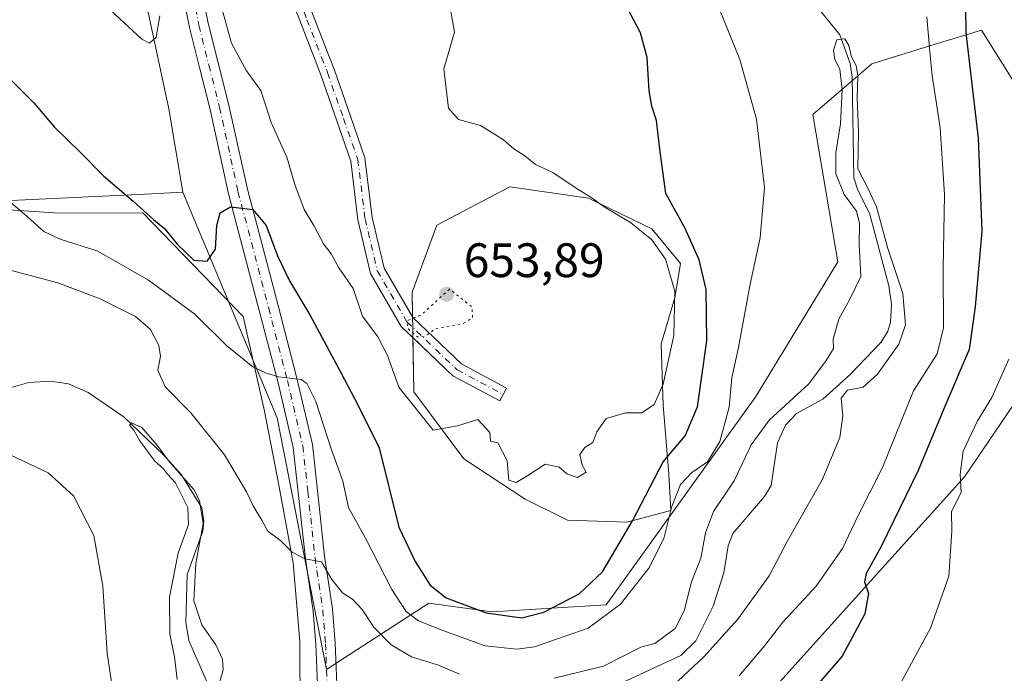
# Model space of a CAD drawing. Units: metres. Extents: x 563062 to 566493, y 4733347 to 4735692.
# Drawn here: x 564867 to 565070, y 4734854 to 4734990 of the extents above; entities that cross this region are included whole.
import ezdxf

# ---------------------------------------------------------------- set-up
doc = ezdxf.new("R2010")
doc.units = ezdxf.units.M
doc.header["$MEASUREMENT"] = 0
doc.linetypes.add('DGN Style 4', pattern=[2.6384748266838614, 1.318413404963828, -0.6592067024819142, 0.001648016756204785, -0.6592067024819142])
doc.linetypes.add('DGN Style 5', pattern=[1.1536117293433497, 0.4944050268614355, -0.6592067024819142])
for name, color, linetype, lineweight in [('Arbolado forestal CxS', 92, 'Continuous', 0), ('Camino Cxs', 7, 'Continuous', 0), ('Camino eje', 30, 'DGN Style 4', 13), ('Corriente natural lineal', 142, 'Continuous', 13), ('Cultivos herbáceos CxS', 92, 'Continuous', 0), ('Curva de nivel maestra', 30, 'Continuous', 30), ('Curva de nivel normal', 30, 'Continuous', 0), ('Curva de nivel normal depresión', 30, 'DGN Style 5', 0), ('Depósito de residuos Cxs', 6, 'Continuous', 0), ('Espacio natural protegido', 121, 'Continuous', 13), ('Espacio natural protegido CxS', 121, 'Continuous', 0), ('Pista no pavimentada Cxs', 111, 'Continuous', 0), ('Pista no pavimentada eje', 91, 'DGN Style 4', 0), ('Planta de tratamiento de residuos CxS', 135, 'Continuous', 0), ('Punto de cota en terreno', 7, 'Continuous', 0), ('Rótulo de punto de cota en terreno', 7, 'Continuous', 0)]:
    doc.layers.add(name, color=color, linetype=linetype, lineweight=lineweight)
doc.styles.add('Style-Arial', font='txt')

# ---------------------------------------------------------------- blocks, each defined once
blk = doc.blocks.new('*U7')
at = {"layer": 'Arbolado forestal CxS', "color": 92, "linetype": 'Continuous', "lineweight": 0}
for points in [[(564857.4896999998, 4734952.038899999, 643.845100000006), (564894.0050999997, 4734953.7893, 651.1042000000016), (564900.3639000002, 4734954.093499999, 651.8270000000048), (564913.6700999998, 4734922.256899999, 646.199099999998), (564919.8888999998, 4734907.3771, 643.9633000000031), (564930.1096999999, 4734855.2479, 637.3304999999964), (564951.3353000004, 4734868.957699999, 649.0706000000064), (564964.4382999997, 4734867.2115, 652.6300999999949), (564987.9914999995, 4734868.657099999, 649.719299999997), (565018.9653000003, 4734911.805500001, 643.9192999999941), (565035.9841, 4734939.682499999, 641.5651999999973), (565030.7424999997, 4734970.243899999, 642.3905999999988), (565042.9729000004, 4734980.7215, 641.3270000000048), (565056.1015, 4734984.759099999, 645.1187000000064), (565065.6853, 4734987.706499999, 651.6106), (565083.1557, 4734959.764900001, 659.2081000000035)], [(565082.2808999997, 4734924.838099999, 658.4682999999932), (565062.1889000004, 4734895.150699999, 654.5114999999934), (565017.0151000004, 4734845.043500001, 647.8331999999937), (565008.2751000002, 4734836.6217, 649.454700000002), (565004.0164999999, 4734826.3751, 652.8932999999961), (565011.9605, 4734802.856899999, 654.0139000000054), (565069.6130999997, 4734801.110099999, 650.1600999999937), (565167.4511000002, 4734819.444499999, 650.5991000000067)]]:
    blk.add_polyline3d(points, dxfattribs=at)
blk = doc.blocks.new('5PATER')
at = {"layer": 'Punto de cota en terreno', "linetype": 'Continuous', "lineweight": 0}
h = blk.add_hatch(color=51, dxfattribs=at)
edge = h.paths.add_edge_path()
edge.add_ellipse((0, 0), major_axis=(-0.1095731443231308, -0.1110710700762829), ratio=0.9994222409660322, start_angle=0, end_angle=360)

msp = doc.modelspace()

# ---------------------------------------------------------------- linework, layer by layer
at = {"layer": 'Arbolado forestal CxS', "color": 92, "linetype": 'Continuous', "lineweight": 0}
for points in [[(564900.3639000002, 4734954.093499999, 651.8270000000048), (564897.4829000002, 4734971.357899999, 653.9281999999948), (564888.1183000002, 4735015.303099999, 657.3116000000009), (564879.6007000003, 4735060.710899999, 656.202900000004), (564860.4303000001, 4735137.864900001, 656.5467000000062), (564818.6675000004, 4735197.890500001, 659.0332999999955), (564806.0667000003, 4735213.676100001, 661.1189000000013), (564791.8196999999, 4735208.6327, 660.1530999999959), (564790.5245000003, 4735208.1743, 659.8169000000053), (564773.8491000002, 4735196.233100001, 657.4716999999946), (564679.2144999999, 4735227.7667, 666.6708999999975), (564630.8894999997, 4735234.476299999, 666.5706000000064), (564601.5721000005, 4735235.261700001, 666.7758000000031), (564587.7808999997, 4735252.332900001, 671.117499999993), (564542.8311000001, 4735275.735500001, 679.138300000006), (564535.2695000004, 4735276.568700001, 679.2926000000007), (564525.5888999999, 4735277.6359, 679.594299999997), (564512.6287000002, 4735275.064900001, 679.2595000000001), (564510.9765, 4735261.029100001, 676.627800000002), (564520.0107000005, 4735237.496099999, 672.4858999999997), (564556.9250999996, 4735205.2919, 665.6377000000066), (564541.3219, 4735181.9681, 662.3009000000021), (564532.6120999996, 4735137.3235, 657.1273999999976)], [(564532.6120999996, 4735137.3235, 657.1273999999976), (564544.1963000001, 4735129.275699999, 657.7020000000048), (564557.3925000001, 4735113.6501, 657.5976999999984), (564570.1454999996, 4735106.941299999, 658.2700999999943), (564576.0043000003, 4735092.3687, 656.8567999999941), (564593.4710999997, 4735083.7459, 657.4756999999954), (564617.7978999997, 4735055.9531, 655.4043999999994), (564646.6574999997, 4735037.8389, 653.8249000000069), (564658.0674999999, 4735033.1425, 653.3745000000055), (564692.2972999997, 4735025.0911, 652.4018999999971), (564710.2865000004, 4735067.6261, 654.1064999999944), (564735.2257000003, 4735068.785499999, 652.131899999993), (564739.1464999998, 4735068.9681, 651.7563999999984), (564749.2134999996, 4735033.410300001, 649.4418000000006), (564748.5418999996, 4734981.753500001, 647.0546999999933), (564770.7525000004, 4734970.137900001, 645.0152999999991), (564806.9332999997, 4734955.5867, 642.9168999999965), (564841.6335000005, 4734948.2071, 642.1147000000057), (564857.4896999998, 4734952.038899999, 643.845100000006), (564894.0050999997, 4734953.7893, 651.1042000000016), (564900.3639000002, 4734954.093499999, 651.8270000000048)], [(565083.1557, 4734959.764900001, 659.2081000000035), (565065.6853, 4734987.706499999, 651.6106), (565056.1015, 4734984.759099999, 645.1187000000064), (565042.9729000004, 4734980.7215, 641.3270000000048), (565030.7424999997, 4734970.243899999, 642.3905999999988), (565035.9841, 4734939.682499999, 641.5651999999973), (565018.9653000003, 4734911.805500001, 643.9192999999941), (564987.9914999995, 4734868.657099999, 649.719299999997), (564964.4382999997, 4734867.2115, 652.6300999999949), (564951.3353000004, 4734868.957699999, 649.0706000000064), (564930.1096999999, 4734855.2479, 637.3304999999964), (564919.8888999998, 4734907.3771, 643.9633000000031), (564913.6700999998, 4734922.256899999, 646.199099999998), (564900.3639000002, 4734954.093499999, 651.8270000000048), (564897.4829000002, 4734971.357899999, 653.9281999999948), (564888.1183000002, 4735015.303099999, 657.3116000000009), (564879.6007000003, 4735060.710899999, 656.202900000004), (564860.4303000001, 4735137.864900001, 656.5467000000062)], [(564900.3639000002, 4734954.093499999, 651.8270000000048), (564913.6700999998, 4734922.256899999, 646.199099999998), (564919.8888999998, 4734907.3771, 643.9633000000031), (564930.1096999999, 4734855.2479, 637.3304999999964), (564951.3353000004, 4734868.957699999, 649.0706000000064), (564964.4382999997, 4734867.2115, 652.6300999999949), (564987.9914999995, 4734868.657099999, 649.719299999997), (565018.9653000003, 4734911.805500001, 643.9192999999941), (565035.9841, 4734939.682499999, 641.5651999999973), (565030.7424999997, 4734970.243899999, 642.3905999999988), (565042.9729000004, 4734980.7215, 641.3270000000048), (565056.1015, 4734984.759099999, 645.1187000000064), (565065.6853, 4734987.706499999, 651.6106), (565083.1557, 4734959.764900001, 659.2081000000035), (565082.2808999997, 4734924.838099999, 658.4682999999932), (565062.1889000004, 4734895.150699999, 654.5114999999934), (565017.0151000004, 4734845.043500001, 647.8331999999937), (565008.2751000002, 4734836.6217, 649.454700000002), (565004.0164999999, 4734826.3751, 652.8932999999961), (565011.9605, 4734802.856899999, 654.0139000000054), (565069.6130999997, 4734801.110099999, 650.1600999999937), (565167.4511000002, 4734819.444499999, 650.5991000000067)], [(564900.3639000002, 4734954.093499999, 651.8270000000048), (564913.6700999998, 4734922.256899999, 646.199099999998), (564919.8888999998, 4734907.3771, 643.9633000000031), (564930.1096999999, 4734855.2479, 637.3304999999964), (564951.3353000004, 4734868.957699999, 649.0706000000064), (564964.4382999997, 4734867.2115, 652.6300999999949), (564987.9914999995, 4734868.657099999, 649.719299999997), (565018.9653000003, 4734911.805500001, 643.9192999999941), (565035.9841, 4734939.682499999, 641.5651999999973), (565030.7424999997, 4734970.243899999, 642.3905999999988), (565042.9729000004, 4734980.7215, 641.3270000000048), (565056.1015, 4734984.759099999, 645.1187000000064), (565065.6853, 4734987.706499999, 651.6106), (565083.1557, 4734959.764900001, 659.2081000000035), (565082.2808999997, 4734924.838099999, 658.4682999999932), (565062.1889000004, 4734895.150699999, 654.5114999999934), (565017.0151000004, 4734845.043500001, 647.8331999999937), (565008.2751000002, 4734836.6217, 649.454700000002), (565004.0164999999, 4734826.3751, 652.8932999999961), (565011.9605, 4734802.856899999, 654.0139000000054), (565069.6130999997, 4734801.110099999, 650.1600999999937), (565167.4511000002, 4734819.444499999, 650.5991000000067)], [(565167.4511000002, 4734819.444499999, 650.5991000000067), (565069.6130999997, 4734801.110099999, 650.1600999999937), (565011.9605, 4734802.856899999, 654.0139000000054), (565004.0164999999, 4734826.3751, 652.8932999999961), (565008.2751000002, 4734836.6217, 649.454700000002), (565017.0151000004, 4734845.043500001, 647.8331999999937), (565062.1889000004, 4734895.150699999, 654.5114999999934), (565082.2808999997, 4734924.838099999, 658.4682999999932)]]:
    msp.add_polyline3d(points, dxfattribs=at)
at = {"layer": 'Camino Cxs', "color": 7, "linetype": 'Continuous', "lineweight": 0}
for points in [[(564901.0225000001, 4735032.6217, 655.9248999999982), (564912.5323000001, 4735023.3191, 657.4048999999941), (564914.5393000003, 4735020.4167, 656.932799999995), (564916.2577000001, 4735018.594699999, 656.671100000007), (564917.8113000002, 4735015.700300001, 656.6291000000056), (564919.3541000001, 4735012.834100001, 657.1429000000062), (564920.3570999998, 4735010.462900001, 657.4088999999949), (564921.3491000002, 4735008.103700001, 657.4116999999969), (564922.7401000002, 4735003.7227, 656.8505000000005), (564924.0241, 4734999.6525, 656.7982000000047), (564927.4719000002, 4734990.3837, 657.1071999999986), (564930.5021000003, 4734982.601299999, 657.6389999999956), (564931.7591000004, 4734979.396500001, 657.1156000000046), (564935.0680999998, 4734969.8695, 656.5323999999965), (564938.0846999995, 4734961.250700001, 656.1877999999997), (564939.5758999996, 4734948.8947, 656.078999999998), (564942.0459000003, 4734938.397500001, 655.9318000000058), (564947.9208000004, 4734928.268200001, 656.0893000000069)], [(564948.0028999997, 4734923.9978, 656.1869000000006), (564945.5839000001, 4734926.3181, 656.1754999999976), (564939.2275, 4734937.277100001, 656.3947999999946), (564936.6174999997, 4734948.369899999, 656.4149999999936), (564935.1454999996, 4734960.567299999, 656.5034000000014), (564932.2352999998, 4734968.881899999, 656.7341000000015), (564928.9250999996, 4734978.4123, 658.7348999999958), (564924.6347000003, 4734989.660499999, 657.803899999999), (564918.0500999996, 4735006.700099999, 658.0029999999971), (564916.1201, 4735011.290100001, 657.4100000000036), (564913.2001, 4735016.7301, 656.6879999999946), (564909.8800999997, 4735020.2501, 656.5571999999956), (564906.2001, 4735023.050100001, 655.9529999999941), (564904.1201, 4735022.2501, 655.8632999999973), (564902.0242999997, 4735019.875299999, 655.8450000000012)], [(564927.4719000002, 4734990.3837, 657.1071999999986), (564930.5021000003, 4734982.601299999, 657.6389999999956), (564931.7591000004, 4734979.396500001, 657.1156000000046), (564935.0680999998, 4734969.8695, 656.5323999999965), (564938.0846999995, 4734961.250700001, 656.1877999999997), (564939.5758999996, 4734948.8947, 656.078999999998), (564942.0459000003, 4734938.397500001, 655.9318000000058), (564947.9663000006, 4734928.1897, 656.0791000000027), (564958.0355000002, 4734918.531500001, 655.6570999999967), (564967.3777000001, 4734913.549100001, 655.7795000000042), (564965.9659000002, 4734910.902100001, 655.7795000000042), (564956.2581000002, 4734916.079500001, 655.7491000000009), (564945.5839000001, 4734926.3181, 656.1754999999976), (564939.2275, 4734937.277100001, 656.3947999999946), (564936.6174999997, 4734948.369899999, 656.4149999999936), (564935.1454999996, 4734960.567299999, 656.5034000000014), (564932.2352999998, 4734968.881899999, 656.7341000000015), (564928.9250999996, 4734978.4123, 658.7348999999958), (564924.6347000003, 4734989.660499999, 657.803899999999), (564918.0500999996, 4735006.700099999, 658.0029999999971)], [(564947.9208000004, 4734928.268200001, 656.0893000000069), (564947.9663000006, 4734928.1897, 656.0791000000027), (564958.0355000002, 4734918.531500001, 655.6570999999967), (564967.3777000001, 4734913.549100001, 655.7795000000042), (564965.9659000002, 4734910.902100001, 655.7795000000042), (564956.2581000002, 4734916.079500001, 655.7491000000009), (564948.0028999997, 4734923.9978, 656.1869000000006)]]:
    msp.add_polyline3d(points, dxfattribs=at)
at = {"layer": 'Camino eje', "color": 30, "linetype": 'DGN Style 4', "lineweight": 13}
msp.add_polyline3d([(564898.9725000003, 4735032.410700001, 655.921100000007), (564911.4200999998, 4735022.290100001, 656.7571999999927), (564913.3701, 4735019.470100001, 656.7387000000017), (564915.0301000001, 4735017.710100001, 656.5051999999996), (564916.4901000002, 4735014.9901, 656.7562999999936), (564918.0000999998, 4735012.1851, 657.0280999999959), (564918.9751000004, 4735009.880100001, 657.4229999999952), (564919.9401000004, 4735007.585100001, 657.5721000000049), (564921.3101000004, 4735003.270099999, 657.3432999999932), (564922.6051000003, 4734999.165100001, 656.6827000000048), (564926.0701000001, 4734989.850099999, 657.4425999999949), (564929.1051000003, 4734982.0551, 658.3255999999965), (564930.3421, 4734978.904300001, 657.9063000000025), (564933.6517000003, 4734969.375700001, 656.5654000000068), (564936.6151000002, 4734960.9089, 656.2951999999932), (564938.0966999996, 4734948.632300001, 656.0014999999985), (564940.6366999998, 4734937.837300001, 656.1303000000044), (564946.7751000002, 4734927.253900001, 656.0638000000035), (564957.1467000004, 4734917.305500001, 655.6380000000064), (564966.6719000004, 4734912.225500001, 655.7749999999943)], dxfattribs=at)
at = {"layer": 'Corriente natural lineal', "color": 142, "linetype": 'Continuous', "lineweight": 13}
for points in [[(565029.5652999999, 4734995.234099999, 641.3139999999985), (565036.3441000005, 4734986.7283, 641.2774999999965), (565038.4697000004, 4734980.780300001, 640.7519999999931), (565038.9172999999, 4734977.965700001, 640.8353999999963), (565039.2892000005, 4734957.1194, 640.520399999994), (565040.1074999999, 4734954.5152, 640.6106), (565042.5176999997, 4734949.797300001, 640.228099999993), (565046.5186999999, 4734934.7272, 640.031799999997), (565047.0295000002, 4734930.939200001, 639.9127000000008), (565046.8273, 4734927.0986, 639.8475999999937), (565046.3322999999, 4734925.304, 639.8585000000021), (565044.9359999998, 4734923.043099999, 639.8966999999975), (565038.4018999999, 4734916.2783, 639.9087000000001), (565032.8784999996, 4734911.2104, 639.9982000000019), (565027.3720000006, 4734908.2532, 640.3512000000047), (565025.0970000001, 4734905.874100001, 640.6916999999958), (565023.4670000002, 4734902.1677, 640.7100999999967), (565022.1733999997, 4734893.3544, 640.5019999999931), (565020.7883000001, 4734891.094500001, 640.6665000000066), (565014.1948999995, 4734883.447799999, 640.383799999996), (565013.2746000001, 4734880.8851, 640.181899999996), (565012.3640999999, 4734875.2577, 639.7814000000071), (565010.1600000003, 4734868.3792, 639.7158000000054), (565006.5289000003, 4734861.180199999, 639.5905999999959), (565003.4859999996, 4734858.111300001, 640.2036999999982), (564991.2130000005, 4734852.457000001, 639.6637000000047)], [(564864.142, 4734913.475400001, 636.7694000000047), (564868.5036000004, 4734914.703700001, 636.9872999999934), (564872.9996999997, 4734914.9783, 637.1576999999961), (564876.7483999999, 4734914.4461, 637.1282000000066), (564880.8181999996, 4734912.593900001, 636.7513000000035), (564888.2777000006, 4734907.510700001, 636.460500000001), (564896.3982999995, 4734899.707400001, 636.2798000000039), (564900.1188000003, 4734895.5636, 636.2973000000056), (564904.3300999999, 4734888.709799999, 636.0467999999964), (564904.7648999998, 4734886.02, 635.9581000000035), (564904.5541000003, 4734883.8906, 635.8555999999953), (564901.2561999997, 4734874.894300001, 635.5252999999939), (564901.0069000004, 4734865.034800001, 635.1677000000054), (564901.6091999998, 4734861.270099999, 634.8681999999973), (564906.6019000001, 4734849.836200001, 634.6269999999931), (564907.2680000003, 4734836.989900001, 634.3816999999982), (564909, 4734829, 633.7618999999977)]]:
    msp.add_polyline3d(points, dxfattribs=at)
at = {"layer": 'Cultivos herbáceos CxS', "color": 92, "linetype": 'Continuous', "lineweight": 0}
for points in [[(564900.3639000002, 4734954.093499999, 651.8270000000048), (564897.4829000002, 4734971.357899999, 653.9281999999948), (564888.1183000002, 4735015.303099999, 657.3116000000009), (564879.6007000003, 4735060.710899999, 656.202900000004), (564860.4303000001, 4735137.864900001, 656.5467000000062), (564818.6675000004, 4735197.890500001, 659.0332999999955), (564806.0667000003, 4735213.676100001, 661.1189000000013), (564791.8196999999, 4735208.6327, 660.1530999999959), (564790.5245000003, 4735208.1743, 659.8169000000053), (564773.8491000002, 4735196.233100001, 657.4716999999946), (564679.2144999999, 4735227.7667, 666.6708999999975), (564630.8894999997, 4735234.476299999, 666.5706000000064), (564601.5721000005, 4735235.261700001, 666.7758000000031), (564587.7808999997, 4735252.332900001, 671.117499999993), (564542.8311000001, 4735275.735500001, 679.138300000006), (564535.2695000004, 4735276.568700001, 679.2926000000007), (564525.5888999999, 4735277.6359, 679.594299999997), (564512.6287000002, 4735275.064900001, 679.2595000000001), (564510.9765, 4735261.029100001, 676.627800000002), (564520.0107000005, 4735237.496099999, 672.4858999999997), (564556.9250999996, 4735205.2919, 665.6377000000066), (564541.3219, 4735181.9681, 662.3009000000021), (564532.6120999996, 4735137.3235, 657.1273999999976)], [(564532.6120999996, 4735137.3235, 657.1273999999976), (564544.1963000001, 4735129.275699999, 657.7020000000048), (564557.3925000001, 4735113.6501, 657.5976999999984), (564570.1454999996, 4735106.941299999, 658.2700999999943), (564576.0043000003, 4735092.3687, 656.8567999999941), (564593.4710999997, 4735083.7459, 657.4756999999954), (564617.7978999997, 4735055.9531, 655.4043999999994), (564646.6574999997, 4735037.8389, 653.8249000000069), (564658.0674999999, 4735033.1425, 653.3745000000055), (564692.2972999997, 4735025.0911, 652.4018999999971), (564710.2865000004, 4735067.6261, 654.1064999999944), (564735.2257000003, 4735068.785499999, 652.131899999993), (564739.1464999998, 4735068.9681, 651.7563999999984), (564749.2134999996, 4735033.410300001, 649.4418000000006), (564748.5418999996, 4734981.753500001, 647.0546999999933), (564770.7525000004, 4734970.137900001, 645.0152999999991), (564806.9332999997, 4734955.5867, 642.9168999999965), (564841.6335000005, 4734948.2071, 642.1147000000057), (564857.4896999998, 4734952.038899999, 643.845100000006), (564894.0050999997, 4734953.7893, 651.1042000000016), (564900.3639000002, 4734954.093499999, 651.8270000000048)], [(564860.4303000001, 4735137.864900001, 656.5467000000062), (564879.6007000003, 4735060.710899999, 656.202900000004), (564888.1183000002, 4735015.303099999, 657.3116000000009), (564897.4829000002, 4734971.357899999, 653.9281999999948), (564900.3639000002, 4734954.093499999, 651.8270000000048), (564894.0050999997, 4734953.7893, 651.1042000000016), (564857.4896999998, 4734952.038899999, 643.845100000006)]]:
    msp.add_polyline3d(points, dxfattribs=at)
at = {"layer": 'Curva de nivel maestra', "color": 30, "linetype": 'Continuous', "lineweight": 30, "elevation": 650, "flags": 128}
for points in [[(565073.7800000003, 4735009.5601), (565064.8700000001, 4735001.970100001), (565062.3700000001, 4734992.220100001), (565062.4199999999, 4734987.100099999), (565064.9900000002, 4734965.290100001), (565065.7599999999, 4734946.030099999), (565064.3399999999, 4734930.350099999), (565063.1399999997, 4734921.5601), (565058.2199999997, 4734910.0701), (565052.5899999999, 4734896.4901), (565044.9500000002, 4734880.7501), (565041.8200000003, 4734875.1601), (565041.4800000004, 4734873.420100001), (565042.3099999996, 4734870.9801), (565041.5099999999, 4734866.7501), (565036.8399999999, 4734858.0101), (565029.7400000002, 4734849.800100001)], [(564863.3700000001, 4734978.8201), (564869.5300000003, 4734972.640100001), (564873.8300000001, 4734967.620100001), (564879.2100000001, 4734962.3201), (564883.9400000004, 4734957.530099999), (564890.1399999997, 4734952.270099999), (564894.3300000001, 4734948.470100001), (564896.6299999999, 4734946.5601), (564899.2100000001, 4734943.3201), (564902.6500000004, 4734940.020099999), (564905.4100000003, 4734939.800100001), (564907.1500000004, 4734942.300100001), (564907.4500000002, 4734947.2401), (564908.0999999996, 4734949.870100001), (564910.2599999999, 4734951.0701), (564914.8600000005, 4734950.5601), (564917.6100000005, 4734947.220100001), (564919.9500000002, 4734940.960100001), (564922.4299999997, 4734935.790100001), (564926.7000000002, 4734928.720100001), (564933.1900000004, 4734916.6501), (564936.5899999999, 4734910.050100001), (564941.0099999999, 4734901.140100001), (564945.0999999996, 4734884.7501), (564948.5, 4734877.600099999), (564951.5899999999, 4734872.7301), (564954.9100000003, 4734870.0601), (564963.1799999997, 4734867.0001), (564970.5800000001, 4734865.970100001), (564975.1299999999, 4734867.110099999), (564982.4299999997, 4734870.920100001), (564987.2199999997, 4734875.470100001), (564993.4500000002, 4734886.0601), (564999.7999999998, 4734898.2501), (565004.3799999999, 4734903.6501), (565006.8899999997, 4734909.670100001), (565008.8700000001, 4734923.360099999), (565008.7199999997, 4734933.9801), (565007.2199999997, 4734940.140100001), (565004.2599999999, 4734946.7301), (565000.3200000003, 4734953.8201), (564999.5800000001, 4734959.460100001), (564999.0800000001, 4734963.0101), (564998.4299999997, 4734968.970100001), (564997.4400000004, 4734971.970100001), (564996.9299999997, 4734975.140100001), (564996.4600000001, 4734982.0101), (564995.1299999999, 4734987.1501), (564990.2100000001, 4734996.550100001)]]:
    msp.add_lwpolyline(points, dxfattribs=at)
at = {"layer": 'Curva de nivel normal', "color": 30, "linetype": 'Continuous', "lineweight": 0, "flags": 128}
for points, elevation in [([(565011.2800000003, 4734992.530099999), (565015.6699999999, 4734981.640100001), (565019.1200000001, 4734969.2601), (565020.7599999999, 4734955.0601), (565019.9100000003, 4734944.700099999), (565017.75, 4734934.7401), (565015.3799999999, 4734921.9801), (565013.9900000002, 4734915.6501), (565013.4299999997, 4734909.600099999), (565011.5199999996, 4734902.470100001), (565009, 4734898.280099999), (565005.7599999999, 4734896.030099999), (565003.3700000001, 4734893.590100001), (565001.5899999999, 4734889.030099999), (564999.9600000001, 4734882.390100001), (564996.8200000003, 4734876.220100001), (564990.9800000004, 4734868.790100001), (564984.3099999996, 4734863.8201), (564973.1399999997, 4734859.920100001), (564969.54, 4734859.460100001), (564962.9900000002, 4734860.120100001), (564954.2199999997, 4734863.350099999), (564949.1799999997, 4734865.3201), (564946.5899999999, 4734867.2301), (564943.6699999999, 4734871.840100001), (564938.1699999999, 4734882.4801), (564934.6900000004, 4734888.8201), (564933.4800000004, 4734894.270099999), (564931.1200000001, 4734900.920100001), (564927.9400000004, 4734910.7401), (564926.0700000003, 4734914.4901), (564924.8799999999, 4734915.3201), (564920.1900000004, 4734915.860099999), (564917.5199999996, 4734916.710100001), (564914.8499999996, 4734917.9301), (564909.5199999996, 4734922.3201), (564902.8499999996, 4734928.860099999), (564893.3099999996, 4734935.9001), (564882.7699999996, 4734941.880100001), (564874.9900000002, 4734944.4001), (564871.6100000005, 4734945.950099999), (564868.1900000004, 4734949.0801), (564859.8499999996, 4734956.200099999)], 645), ([(564883.4600000001, 4734993.600099999), (564891.9100000003, 4734985.800100001), (564893.5199999996, 4734985.0101), (564894.8399999999, 4734986.220100001), (564895.5999999996, 4734990.640100001)], 655), ([(564908.3899999997, 4734992.440099999), (564910.4699999997, 4734984.970100001), (564913.54, 4734979.290100001), (564916.5199999996, 4734975.200099999), (564918.6600000003, 4734968.550100001), (564921.9199999999, 4734961.370100001), (564923.5800000001, 4734955.700099999), (564925.5, 4734950.5601), (564927.5199999996, 4734947.2401), (564929.4699999997, 4734943.4301), (564931.0800000001, 4734941.340100001), (564932.6799999997, 4734938.460100001), (564935.6399999997, 4734934.1801), (564937.5800000001, 4734928.420100001), (564940.7599999999, 4734924.170100001), (564942.7599999999, 4734920.280099999), (564945.1200000001, 4734913.7601), (564952.1799999997, 4734904.8301), (564957.2000000002, 4734905.720100001), (564961.4400000004, 4734907.0001), (564963.9400000004, 4734904.3301), (564964.0300000003, 4734902.520099999), (564965.5800000001, 4734902.220100001), (564967.4800000004, 4734898.440099999), (564967.8899999997, 4734894.4901), (564969.3799999999, 4734893.9801), (564971.8099999996, 4734895.420100001), (564975.3700000001, 4734897.800100001), (564978.29, 4734897.1501), (564979.8399999999, 4734895.7601), (564982.0599999996, 4734895.020099999), (564983.8700000001, 4734896.100099999), (564983.0099999999, 4734897.590100001), (564982.5300000003, 4734899.780099999), (564983.6200000001, 4734901.2501), (564985.2300000004, 4734902.2601), (564986.04, 4734904.450099999), (564988.0099999999, 4734907.220100001), (564991.9900000002, 4734908.380100001), (564995.4000000004, 4734908.390100001), (564997.9199999999, 4734910.120100001), (564999.7699999996, 4734914.380100001), (565001.9800000004, 4734924.4101), (565002.2100000001, 4734933.610099999), (565000.29, 4734940.2401), (564997.4500000002, 4734944.2401), (564993.0199999996, 4734947.8201), (564987.5999999996, 4734951.0601), (564984.8600000005, 4734953.0601), (564982.2400000002, 4734954.670100001), (564976.9800000004, 4734958.1801), (564973.4000000004, 4734959.860099999), (564971.1600000003, 4734961.620100001), (564968.9000000004, 4734963.130100001), (564966.7800000003, 4734964.9801), (564962.0199999996, 4734967.920100001), (564957.4199999999, 4734969.210100001), (564955.3499999996, 4734971.5101), (564954.4000000004, 4734979.640100001), (564956.6100000005, 4734987.300100001), (564955.79, 4734991.970100001)], 655), ([(565015.5099999999, 4734853.9001), (565020.8399999999, 4734860.220100001), (565024.5899999999, 4734865.0801), (565031.5, 4734872.5001), (565036.9000000004, 4734880.290100001), (565040.0999999996, 4734886.9901), (565045.1799999997, 4734897.110099999), (565049.1500000004, 4734906.850099999), (565051.6100000005, 4734912.9801), (565056.5, 4734920.6501), (565057.8200000003, 4734925.9901), (565057.7599999999, 4734938.350099999), (565058.04, 4734953.630100001), (565057.1500000004, 4734967.4801), (565055.4699999997, 4734978.270099999), (565054.9299999997, 4734983.970100001), (565054.3499999996, 4734990.4301)], 645), ([(564977.2199999997, 4734853.450099999), (564987.4800000004, 4734855.950099999), (564995.1699999999, 4734859.870100001), (564998.0800000001, 4734860.630100001), (565002.25, 4734863.7401), (565004.1699999999, 4734867.4001), (565005.6799999997, 4734873.420100001), (565007.5999999996, 4734878.3101), (565008.5300000003, 4734883.5601), (565010.2100000001, 4734887.960100001), (565014.4800000004, 4734894.350099999), (565018.0199999996, 4734901.8101), (565021.8300000001, 4734906.9901), (565029.9800000004, 4734914.440099999), (565033.5099999999, 4734919.2401), (565035.0199999996, 4734921.7501), (565034.9900000002, 4734923.700099999), (565036.1900000004, 4734927.8301), (565038.4400000004, 4734931.9801), (565040.7400000002, 4734936.640100001), (565040.3399999999, 4734943.300100001), (565040.4600000001, 4734947.640100001), (565039.8200000003, 4734950.220100001), (565037.2800000003, 4734953.6601), (565035.5499999998, 4734957.890100001), (565035.54, 4734962.300100001), (565036.4699999997, 4734968.300100001), (565036.8399999999, 4734975.300100001), (565036.3600000005, 4734979.5801), (565035.3200000003, 4734981.620100001), (565035.0199999996, 4734983.520099999), (565035.7599999999, 4734985.690099999), (565037.3799999999, 4734985.870100001), (565038.2199999997, 4734984.5001), (565038.75, 4734982.1601), (565039.7400000002, 4734980.350099999), (565040.1200000001, 4734978.210100001), (565039.9600000001, 4734973.620100001), (565040.25, 4734966.710100001), (565040.0599999996, 4734958.970100001), (565042.1399999997, 4734954.970100001), (565043.9800000004, 4734951.120100001), (565046.3300000001, 4734942.470100001), (565049.3700000001, 4734933.100099999), (565049.9400000004, 4734926.670100001), (565048.5899999999, 4734922.620100001), (565044.1799999997, 4734916.440099999), (565041.1799999997, 4734913.7501), (565037.9699999997, 4734913.0801), (565036.6500000004, 4734911.4801), (565037.0099999999, 4734907.8101), (565036.3600000005, 4734903.270099999), (565032.7599999999, 4734894.6501), (565025.4100000003, 4734881.6501), (565021.7199999997, 4734874.6501), (565015.2300000004, 4734865.6501), (565008.2300000004, 4734857.870100001), (564999.6900000004, 4734849.880100001)], 640.0000000000001), ([(564862.5300000003, 4734938.530099999), (564874.54, 4734935.340100001), (564883.2599999999, 4734932.030099999), (564890.5999999996, 4734928.360099999), (564893.6699999999, 4734925.6601), (564895.4400000004, 4734922.390100001), (564895.7599999999, 4734920.1801), (564895.2300000004, 4734917.270099999), (564896.75, 4734913.770099999), (564902.0499999998, 4734908.390100001), (564909.0199999996, 4734899.720100001), (564913.5899999999, 4734892.050100001), (564914.9199999999, 4734889.120100001), (564916.7599999999, 4734886.1601), (564917.9600000001, 4734883.9301), (564920.6699999999, 4734881.870100001), (564923, 4734879.5601), (564925.6500000004, 4734878.190099999), (564929.0800000001, 4734877.550100001), (564931.2100000001, 4734873.9001), (564933.4400000004, 4734871.1501), (564935.5199999996, 4734869.800100001), (564937.5300000003, 4734867.700099999), (564939.9199999999, 4734864.0101), (564943.5, 4734860.360099999), (564947.7400000002, 4734857.9001), (564953.3200000003, 4734856.130100001), (564957.6600000003, 4734854.3101)], 640.0000000000001), ([(565071.3300000001, 4734919.540100001), (565067.8499999996, 4734911.5601), (565064.8600000005, 4734906.7601), (565061.9199999999, 4734900.5001), (565061.2999999998, 4734895.6801), (565061.4900000002, 4734891.9001), (565059.5099999999, 4734887.9801), (565059.5599999996, 4734883.9001), (565059.29, 4734879.6801), (565058.9000000004, 4734874.610099999), (565055.1500000004, 4734863.800100001), (565047.7599999999, 4734850.190099999)], 655), ([(564885.6200000001, 4734852.6501), (564884.7300000004, 4734858.6501), (564883.8499999996, 4734872.4801), (564881.9500000002, 4734883.0001), (564877.79, 4734891.2501), (564872.5499999998, 4734896.0101), (564854.4900000002, 4734904.5001)], 640.0000000000001), ([(564907.9100000003, 4734852.2301), (564908.7100000001, 4734855.190099999), (564908.6100000005, 4734857.4001), (564907.2300000004, 4734860.350099999), (564904.3399999999, 4734864.470100001), (564902.6799999997, 4734869.470100001), (564903.0599999996, 4734877.190099999), (564904.5899999999, 4734885.4801), (564903.8399999999, 4734890.270099999), (564902.6600000003, 4734892.5001), (564897.5300000003, 4734898.3201), (564895.04, 4734901.7601), (564891.9199999999, 4734905.360099999), (564889.79, 4734906.3201), (564889.3399999999, 4734905.880100001), (564890.2599999999, 4734904.800100001), (564891.5, 4734902.630100001), (564894.6200000001, 4734898.4101), (564896.3600000005, 4734896.8201), (564897.2400000002, 4734895.700099999), (564898.8899999997, 4734893.940099999), (564901.4199999999, 4734888.8201), (564901.5700000003, 4734885.3101), (564899.4199999999, 4734879.3101), (564897.6200000001, 4734870.3101), (564897.7100000001, 4734862.6501), (564898.6699999999, 4734857.850099999), (564899.1900000004, 4734853.140100001)], 635)]:
    msp.add_lwpolyline(points, dxfattribs=dict(at, elevation=elevation))
at = {"layer": 'Curva de nivel normal depresión', "color": 30, "linetype": 'DGN Style 5', "lineweight": 0, "elevation": 655, "flags": 128}
msp.add_lwpolyline([(564955.5700000003, 4734934.040100001), (564949.8200000003, 4734928.7601), (564947.0199999996, 4734927.5801), (564946.8499999996, 4734925.9301), (564948.9800000004, 4734924.130100001), (564950.5599999996, 4734924.290100001), (564952.7000000002, 4734925.860099999), (564958.3200000003, 4734926.850099999), (564960.3300000001, 4734928.110099999), (564960.2599999999, 4734930.350099999), (564955.5700000003, 4734934.040100001)], dxfattribs=at)
at = {"layer": 'Depósito de residuos Cxs', "color": 6, "linetype": 'Continuous', "lineweight": 0}
msp.add_polyline3d([(565001.4001000002, 4734888.170100001, 649.5148999999947), (564992.2719000002, 4734885.788899999, 653.0608999999968), (564979.9687999999, 4734886.185699999, 655.9633000000031), (564971.2374999998, 4734890.5514, 656.0819999999949), (564958.5374999996, 4734898.8858, 656.828800000003), (564948.2187000001, 4734912.7764, 656.9858999999997), (564947.8218, 4734933.414000001, 656.5378000000055), (564952.9812000003, 4734947.3046, 656.636599999998), (564968.0625, 4734955.2421, 657.6696999999986), (564984.3344000002, 4734952.860900001, 657.4232000000047), (564997.4313000003, 4734946.5109, 657.9382999999943), (565003.3844, 4734939.3671, 656.2694000000047), (565002.1937999995, 4734932.223300001, 656.9863999999943), (564999.4156999998, 4734922.6983, 656.3742000000057), (564999.8125, 4734909.998299999, 655.4217000000062), (565001.0032000003, 4734895.7108, 650.570000000007)], close=True, dxfattribs=at)
msp.add_polyline3d([(565001.4001000002, 4734888.170100001, 649.5148999999947), (564992.2719000002, 4734885.788899999, 653.0608999999968), (564979.9687999999, 4734886.185699999, 655.9633000000031), (564971.2374999998, 4734890.5514, 656.0819999999949), (564958.5374999996, 4734898.8858, 656.828800000003), (564948.2187000001, 4734912.7764, 656.9858999999997), (564947.8218, 4734933.414000001, 656.5378000000055), (564952.9812000003, 4734947.3046, 656.636599999998), (564968.0625, 4734955.2421, 657.6696999999986), (564984.3344000002, 4734952.860900001, 657.4232000000047), (564997.4313000003, 4734946.5109, 657.9382999999943), (565003.3844, 4734939.3671, 656.2694000000047), (565002.1937999995, 4734932.223300001, 656.9863999999943), (564999.4156999998, 4734922.6983, 656.3742000000057), (564999.8125, 4734909.998299999, 655.4217000000062), (565001.0032000003, 4734895.7108, 650.570000000007), (565001.4001000002, 4734888.170100001, 649.5148999999947)], dxfattribs=at)
at = {"layer": 'Espacio natural protegido', "color": 121, "linetype": 'Continuous', "lineweight": 13, "flags": 128}
msp.add_lwpolyline([(564820.0096000016, 4734953.335300002), (564874.8287000017, 4734949.792300001), (564892.1357000023, 4734949.873000002), (564912.8714000002, 4734928.343699999), (564917.2890000019, 4734908.756600001), (564920.3148000012, 4734893.112600001), (564923.212500002, 4734877.341600002), (564924.5852, 4734861.062600002), (564924.6889000017, 4734846.057600001), (564924.6626000013, 4734828.509600002), (564925.4013000017, 4734813.376599999), (564928.5521000001, 4734796.460600001), (564928.7447000013, 4734794.228899999), (564941.7220999998, 4734798.752300001), (564950.0322000012, 4734800.125200001), (564960.0692000008, 4734798.843), (564975.9491999996, 4734796.5368), (564996.1502000021, 4734794.353399999), (565016.2242000013, 4734792.424099999), (565039.6053000012, 4734792.271699999), (565058.6663000016, 4734792.378300001), (565078.1074000007, 4734791.849000001)], dxfattribs=at)
at = {"layer": 'Espacio natural protegido CxS', "color": 121, "linetype": 'Continuous', "lineweight": 0, "flags": 128}
msp.add_lwpolyline([(564820.009600001, 4734953.335300001), (564874.8287000011, 4734949.7923), (564892.1356999995, 4734949.873000001), (564912.8713999996, 4734928.343699999), (564917.2889999991, 4734908.7566), (564920.3148000007, 4734893.112600001), (564923.2125000014, 4734877.341600001), (564924.5851999995, 4734861.062600001), (564924.688900001, 4734846.0576), (564924.6626000007, 4734828.509600001), (564925.4013000011, 4734813.376599999), (564928.5520999995, 4734796.4606), (564928.7447000007, 4734794.2289), (564941.7220999993, 4734798.7523), (564950.0322000006, 4734800.125200001), (564960.0692000003, 4734798.842999999), (564975.949199999, 4734796.5368), (564996.1501999993, 4734794.353399999), (565016.2242000008, 4734792.424099999), (565039.6053000005, 4734792.271700001), (565058.6662999988, 4734792.3783), (565078.1074000001, 4734791.849000001)], dxfattribs=at)
at = {"layer": 'Pista no pavimentada Cxs', "color": 111, "linetype": 'Continuous', "lineweight": 0}
for points in [[(564928.2960999999, 4734850.480900001, 649.5216999999975), (564927.9231000004, 4734860.455499999, 642.5632000000041), (564927.3558999998, 4734867.3475, 640.696299999996), (564925.7723000003, 4734878.194300001, 641.0366000000067), (564924.2603000002, 4734891.8827, 642.5359000000026), (564923.2414999995, 4734901.209100001, 647.6184000000068), (564920.0994999995, 4734914.641100001, 649.1291999999958), (564916.2169000005, 4734929.6163, 648.7165999999997), (564909.8570999998, 4734953.7839, 651.5342999999993), (564906.0453000005, 4734971.2543, 654.2983999999997), (564903.8302999996, 4734979.956300001, 654.8895000000048), (564901.7531000003, 4734988.265100001, 656.0448000000034), (564899.9801000003, 4734997.2915, 655.7888999999996), (564899.1765000002, 4735004.8441, 656.9759000000049), (564898.5367000002, 4735011.083500001, 657.6904000000068), (564898.0610999997, 4735019.3255, 656.5032000000066), (564897.1750999996, 4735026.9869, 656.1944999999978), (564897.1039000005, 4735031.117699999, 656.0451999999932), (564896.2605, 4735038.711300001, 656.1581000000006), (564893.6183000002, 4735052.761299999, 662.5696999999927), (564891.7895000001, 4735063.080900001, 659.8175999999949), (564886.9490999999, 4735077.732899999, 656.6030000000028)], [(564928.2960999999, 4734850.480900001, 649.5216999999975), (564927.9231000004, 4734860.455499999, 642.5632000000041), (564927.3558999998, 4734867.3475, 640.696299999996), (564925.7723000003, 4734878.194300001, 641.0366000000067), (564924.2603000002, 4734891.8827, 642.5359000000026), (564923.2414999995, 4734901.209100001, 647.6184000000068), (564920.0994999995, 4734914.641100001, 649.1291999999958), (564916.2169000005, 4734929.6163, 648.7165999999997), (564909.8570999998, 4734953.7839, 651.5342999999993), (564906.0453000005, 4734971.2543, 654.2983999999997), (564903.8302999996, 4734979.956300001, 654.8895000000048), (564901.7531000003, 4734988.265100001, 656.0448000000034), (564899.9801000003, 4734997.2915, 655.7888999999996), (564899.1765000002, 4735004.8441, 656.9759000000049), (564898.5367000002, 4735011.083500001, 657.6904000000068), (564898.0610999997, 4735019.3255, 656.5032000000066), (564897.1750999996, 4735026.9869, 656.1944999999978), (564897.1039000005, 4735031.117699999, 656.0451999999932), (564896.2605, 4735038.711300001, 656.1581000000006), (564893.6183000002, 4735052.761299999, 662.5696999999927), (564891.7895000001, 4735063.080900001, 659.8175999999949), (564886.9490999999, 4735077.732899999, 656.6030000000028)], [(564890.7287, 4735079.0439, 656.4937000000064), (564895.6778999995, 4735064.0625, 657.1742999999988), (564897.5532999998, 4735053.479900001, 657.5866999999998), (564900.2194999997, 4735039.3025, 656.1836000000039), (564901.0225000001, 4735032.6217, 655.9248999999982), (564901.1001000004, 4735031.3737, 655.9231), (564901.1712999997, 4735027.251900001, 655.931899999996), (564902.0242999997, 4735019.875299999, 655.8450000000012), (564902.5248999996, 4735011.402899999, 655.4744000000064), (564903.1549000005, 4735005.2597, 655.2302999999956), (564903.9389000004, 4734997.889699999, 655.4039000000049), (564905.6584999999, 4734989.1361, 656.5601000000024), (564907.7087000003, 4734980.934900001, 654.8525999999983), (564909.9386999998, 4734972.1743, 653.3861999999936), (564913.7468999998, 4734954.719699999, 651.474000000002), (564920.0871000001, 4734930.6273, 648.7918000000063), (564923.9835000001, 4734915.5987, 646.8652000000002), (564927.1914999997, 4734901.884299999, 644.1793000000034), (564928.2363, 4734892.319499999, 643.0440999999992), (564929.7405000003, 4734878.7029, 641.4045999999944), (564931.3321000002, 4734867.800899999, 639.585500000001), (564931.9168999996, 4734860.694499999, 639.2839999999997), (564932.2969000004, 4734850.535900001, 643.843200000003)], [(564902.0242999997, 4735019.875299999, 655.8450000000012), (564902.5248999996, 4735011.402899999, 655.4744000000064), (564903.1549000005, 4735005.2597, 655.2302999999956), (564903.9389000004, 4734997.889699999, 655.4039000000049), (564905.6584999999, 4734989.1361, 656.5601000000024), (564907.7087000003, 4734980.934900001, 654.8525999999983), (564909.9386999998, 4734972.1743, 653.3861999999936), (564913.7468999998, 4734954.719699999, 651.474000000002), (564920.0871000001, 4734930.6273, 648.7918000000063), (564923.9835000001, 4734915.5987, 646.8652000000002), (564927.1914999997, 4734901.884299999, 644.1793000000034), (564928.2363, 4734892.319499999, 643.0440999999992), (564929.7405000003, 4734878.7029, 641.4045999999944), (564931.3321000002, 4734867.800899999, 639.585500000001), (564931.9168999996, 4734860.694499999, 639.2839999999997), (564932.2969000004, 4734850.535900001, 643.843200000003), (564932.2163000006, 4734842.3961, 646.9888999999966), (564931.2610999999, 4734831.253900001, 640.6150999999954), (564930.8645000001, 4734821.256300001, 637.257500000007), (564930.4792999999, 4734816.557700001, 636.9275000000052), (564931.3239000002, 4734808.419700001, 637.3568999999989), (564932.5197000002, 4734802.360900001, 636.4363000000012), (564932.5091000004, 4734802.2293, 636.5032999999967)]]:
    msp.add_polyline3d(points, dxfattribs=at)
at = {"layer": 'Pista no pavimentada eje', "color": 91, "linetype": 'DGN Style 4', "lineweight": 0}
msp.add_polyline3d([(564898.9725000003, 4735032.410700001, 655.921100000007), (564899.1020999998, 4735031.2457, 655.9354000000021), (564899.1732999999, 4735027.1195, 655.9948000000004), (564900.0544999996, 4735019.4981, 656.1682000000001), (564900.5307, 4735011.243100001, 656.5681999999942), (564901.1656999998, 4735005.051899999, 655.8071000000054), (564901.9594999999, 4734997.590700001, 654.8659999999945), (564903.7056999998, 4734988.7007, 655.9504000000015), (564905.7695000004, 4734980.445699999, 654.6784000000043), (564907.9921000004, 4734971.714299999, 653.1719000000012), (564911.8021, 4734954.251900001, 651.0053999999947), (564918.1520999996, 4734930.1217, 648.1613000000071), (564922.0415000003, 4734915.119899999, 647.2330999999976), (564925.2165000001, 4734901.546700001, 645.9845000000059), (564926.2483000001, 4734892.101100001, 642.4615000000049), (564927.7565000001, 4734878.4485, 640.7093000000023), (564929.3438999997, 4734867.574100001, 640.0397999999988), (564929.9200999998, 4734860.575099999, 640.906099999993), (564930.2965000002, 4734850.508500001, 646.6921000000002), (564930.2171, 4734842.4915, 648.0984999999928), (564929.2644999997, 4734831.379100001, 640.9045000000042), (564929.0784999998, 4734826.688100001, 638.2069000000047)], dxfattribs=at)
at = {"layer": 'Planta de tratamiento de residuos CxS', "color": 135, "linetype": 'Continuous', "lineweight": 0, "extrusion": (0.000130357170903006, -0.006778887839829996, 0.9999770145791667), "elevation": -31367.82842759393, "flags": 128}
msp.add_lwpolyline([(564947.8718736946, 4734822.267961388), (564947.8304717921, 4734824.420910856)], dxfattribs=at)
at = {"layer": 'Planta de tratamiento de residuos CxS', "color": 135, "linetype": 'Continuous', "lineweight": 0, "extrusion": (-0.001016649898866424, 0.05289327201322467, 0.9985996536143593), "elevation": 250526.5366586138, "flags": 128}
msp.add_lwpolyline([(-655835.7970017734, -4716544.052938038), (-655835.7970017735, -4716546.173799084)], dxfattribs=at)
at = {"layer": 'Planta de tratamiento de residuos CxS', "color": 135, "linetype": 'Continuous', "lineweight": 0}
msp.add_polyline3d([(565001.4001000002, 4734888.170100001, 649.5148999999947), (564992.2719000002, 4734885.788899999, 653.0608999999968), (564979.9687999999, 4734886.185699999, 655.9633000000031), (564971.2374999998, 4734890.5514, 656.0819999999949), (564958.5374999996, 4734898.8858, 656.828800000003), (564948.2187000001, 4734912.7764, 656.9858999999997), (564948.0028999997, 4734923.9978, 656.1869000000006), (564947.9622, 4734926.115300001, 656.0746999999974), (564947.9208000004, 4734928.268200001, 656.0893000000069), (564947.8218, 4734933.414000001, 656.5378000000055), (564952.9812000003, 4734947.3046, 656.636599999998), (564968.0625, 4734955.2421, 657.6696999999986), (564984.3344000002, 4734952.860900001, 657.4232000000047), (564997.4313000003, 4734946.5109, 657.9382999999943), (565003.3844, 4734939.3671, 656.2694000000047), (565002.1937999995, 4734932.223300001, 656.9863999999943), (564999.4156999998, 4734922.6983, 656.3742000000057), (564999.8125, 4734909.998299999, 655.4217000000062), (565001.0032000003, 4734895.7108, 650.570000000007)], close=True, dxfattribs=at)
for points in [[(564947.9208000004, 4734928.268200001, 656.0893000000069), (564947.8218, 4734933.414000001, 656.5378000000055), (564952.9812000003, 4734947.3046, 656.636599999998), (564968.0625, 4734955.2421, 657.6696999999986), (564984.3344000002, 4734952.860900001, 657.4232000000047), (564997.4313000003, 4734946.5109, 657.9382999999943), (565003.3844, 4734939.3671, 656.2694000000047), (565002.1937999995, 4734932.223300001, 656.9863999999943), (564999.4156999998, 4734922.6983, 656.3742000000057), (564999.8125, 4734909.998299999, 655.4217000000062), (565001.0032000003, 4734895.7108, 650.570000000007), (565001.4001000002, 4734888.170100001, 649.5148999999947)], [(565001.4001000002, 4734888.170100001, 649.5148999999947), (564992.2719000002, 4734885.788899999, 653.0608999999968), (564979.9687999999, 4734886.185699999, 655.9633000000031), (564971.2374999998, 4734890.5514, 656.0819999999949), (564958.5374999996, 4734898.8858, 656.828800000003), (564948.2187000001, 4734912.7764, 656.9858999999997), (564948.0028999997, 4734923.9978, 656.1869000000006)]]:
    msp.add_polyline3d(points, dxfattribs=at)

# ---------------------------------------------------------------- block references
at = {"layer": 'Arbolado forestal CxS', "color": 92, "linetype": 'Continuous', "lineweight": 0}
msp.add_blockref('*U7', (0, 0), dxfattribs=at)
at = {"layer": 'Punto de cota en terreno', "color": 7, "linetype": 'Continuous', "lineweight": 0, "xscale": 10, "yscale": 10, "zscale": 10}
msp.add_blockref('5PATER', (564955, 4734933, 653.8899999999994), dxfattribs=at)

# ---------------------------------------------------------------- texts
at = {"layer": 'Rótulo de punto de cota en terreno', "color": 7, "linetype": 'Continuous', "lineweight": 0, "style": 'Style-Arial'}
msp.add_text('653,89', height=7.000000000000002, dxfattribs=at).set_placement((564958.5278000003, 4734936.527799999))

doc.saveas('drawing.dxf')
